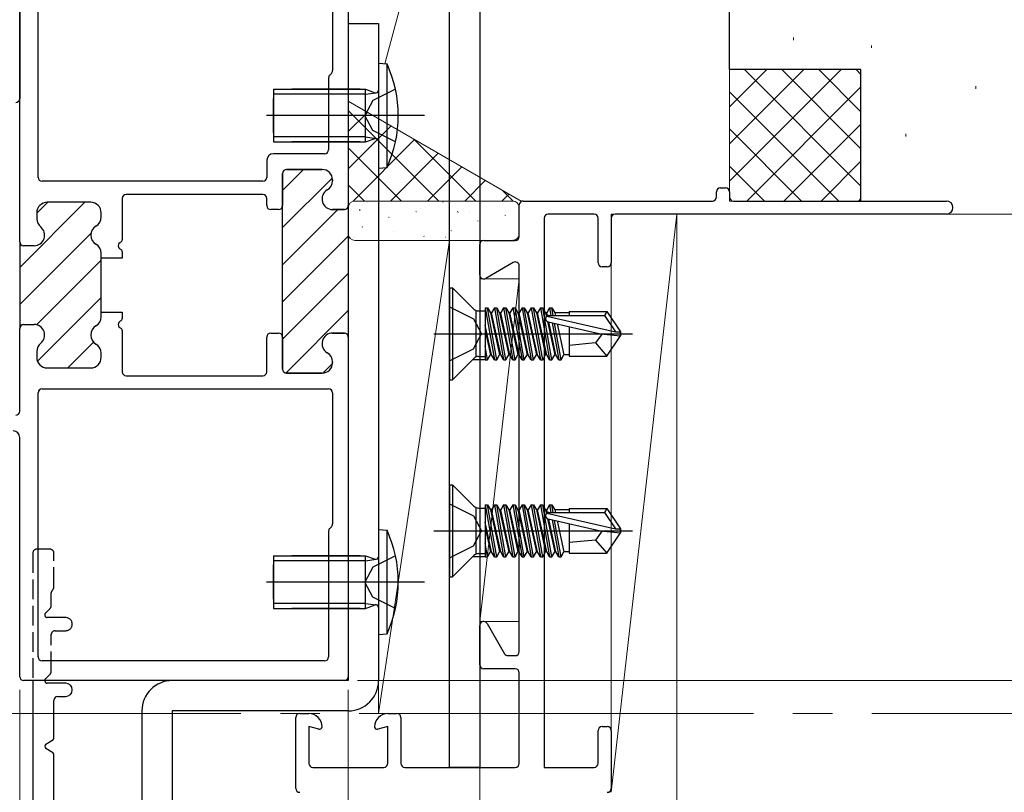
# Model space of a CAD drawing. Extents: x 0 to 990, y 0 to 1603.
# Drawn here: x 690 to 765, y 231 to 290 of the extents above; entities that cross this region are included whole.
import ezdxf

# ---------------------------------------------------------------- set-up
doc = ezdxf.new("R2010")
doc.units = 0
doc.linetypes.add('YCENTER_1', pattern=[13, 10, -1, 1, -1])
doc.linetypes.add('YHIDDEN_1', pattern=[4, 3, -1])
for name, color, linetype, lineweight in [('YKK_11', 7, 'CONTINUOUS', 30), ('YKK_11E', 7, 'CONTINUOUS', 13), ('YKK_12', 2, 'CONTINUOUS', 13), ('YKK_13', 4, 'CONTINUOUS', 30), ('YKK_D', 6, 'CONTINUOUS', 13), ('YSS_K', 3, 'CONTINUOUS', 13), ('YSS_KE', 3, 'CONTINUOUS', 30)]:
    doc.layers.add(name, color=color, linetype=linetype, lineweight=lineweight)

msp = doc.modelspace()

# ---------------------------------------------------------------- linework, layer by layer
at = {"layer": 'YKK_11', "linetype": 'ByBlock', "lineweight": -2, "ltscale": 0.5}
for p, q in [((690, 272.9), (690, 320.2)), ((715, 320.2), (715, 275.65)), ((691.4, 277.8), (691.4, 318.7)), ((713.8, 307.675), (713.8, 285.924)), ((713.712, 285.712), (713.588, 285.588)), ((713.5, 285.375), (713.5, 279.9)), ((713.2, 279.6), (709.3, 279.6)), ((708.8, 279.1), (708.8, 277.8)), ((710, 278.1), (710, 275.65)), ((713, 278.4), (710.3, 278.4)), ((708.5, 277.5), (691.7, 277.5)), ((713.8, 277.535), (713.8, 277.6)), ((708.5, 276.5), (698.1, 276.5)), ((695.4, 275.9), (692.1, 275.9)), ((697.8, 276.2), (697.8, 273.058)), ((708.8, 275.65), (708.8, 276.2)), ((691.3, 275.1), (691.3, 274.649)), ((696.2, 274.785), (696.2, 275.1)), ((709.7, 275.35), (709.1, 275.35)), ((714.7, 275.35), (713.8, 275.35)), ((691.1, 272.6), (690.3, 272.6)), ((696.2, 271.65), (696.2, 272.014)), ((697.8, 272.141), (697.8, 271.65)), ((697.8, 271.65), (696.2, 271.65)), ((696.2, 267.185), (696.2, 267.55)), ((696.2, 267.55), (697.8, 267.55)), ((697.8, 267.55), (697.8, 267.058)), ((690, 260), (690, 266.3)), ((690.3, 266.6), (691.1, 266.6)), ((697.8, 266.141), (697.8, 263)), ((709.1, 265.95), (709.7, 265.95)), ((713.8, 265.95), (714.7, 265.95)), ((708.8, 263), (708.8, 265.65)), ((710, 265.65), (710, 263.2)), ((715, 265.65), (715, 239.8)), ((691.3, 264.551), (691.3, 264.1)), ((696.2, 264.1), (696.2, 264.414)), ((713.8, 263.7), (713.8, 263.764)), ((692.1, 263.3), (695.4, 263.3)), ((698.1, 262.7), (708.5, 262.7)), ((710.3, 262.9), (713, 262.9)), ((691.7, 261.7), (713.5, 261.7)), ((691.4, 241.3), (691.4, 261.4)), ((713.8, 261.4), (713.8, 251.424)), ((690, 239.8), (690, 258)), ((713.712, 251.212), (713.588, 251.088)), ((713.5, 250.875), (713.5, 241.3)), ((713.2, 241), (691.7, 241)), ((714.7, 239.5), (690.3, 239.5)), ((691, 239.5), (691, 191.8)), ((693.5, 239.3), (692.1, 239.3)), ((692.9, 238.3), (693.5, 238.3)), ((692.6, 235.192), (692.6, 238)), ((692, 234.673), (692.45, 234.933)), ((692.45, 234.067), (692, 234.326)), ((692.6, 230.192), (692.6, 233.807))]:
    msp.add_line(p, q, dxfattribs=at)
at = {"layer": 'YKK_11', "linetype": 'Continuous', "lineweight": 13}
for p, q in [((710, 276.8), (711.599, 278.4)), ((710, 273.972), (713.785, 277.756)), ((690, 270.943), (694.957, 275.9)), ((691.3, 275.071), (692.129, 275.9)), ((710, 271.144), (714.206, 275.35)), ((690, 268.114), (695.41, 273.524)), ((710, 268.315), (715, 273.315)), ((691.291, 266.577), (696.2, 271.486)), ((710, 265.487), (715, 270.487)), ((691.354, 263.811), (696.2, 268.657)), ((710.246, 262.905), (715, 267.658)), ((693.671, 263.3), (695.62, 265.249)), ((713.073, 262.903), (713.797, 263.627))]:
    msp.add_line(p, q, dxfattribs=at)
at = {"layer": 'YKK_11', "linetype": 'ByBlock', "lineweight": 30, "ltscale": 0.5}
for p, q in [((710, 275.65), (710, 278.1)), ((710.3, 278.4), (713, 278.4)), ((713.8, 277.6), (713.8, 277.535)), ((695.4, 275.9), (692.1, 275.9)), ((710, 265.65), (710, 275.65)), ((715, 275.65), (715, 265.65)), ((691.3, 275.1), (691.3, 274.649)), ((696.2, 274.785), (696.2, 275.1)), ((713.8, 275.35), (714.7, 275.35)), ((690, 272.9), (690, 266.3)), ((691.1, 272.6), (690.3, 272.6)), ((696.2, 271.65), (696.2, 272.014)), ((696.2, 267.55), (696.2, 271.65)), ((696.2, 267.185), (696.2, 267.55)), ((690.3, 266.6), (691.1, 266.6)), ((714.7, 265.95), (713.8, 265.95)), ((710, 263.2), (710, 265.65)), ((691.3, 264.551), (691.3, 264.1)), ((696.2, 264.1), (696.2, 264.414)), ((713.8, 263.764), (713.8, 263.7)), ((692.1, 263.3), (695.4, 263.3)), ((713, 262.9), (710.3, 262.9))]:
    msp.add_line(p, q, dxfattribs=at)
at = {"layer": 'YKK_11', "linetype": 'YHIDDEN_1', "lineweight": -2, "ltscale": 0.5}
for p, q in [((692.3, 249.5), (691.3, 249.5)), ((691, 249.2), (691, 239.5)), ((692.6, 246.624), (692.6, 249.2)), ((692.4, 245.207), (692.4, 246.175)), ((692.488, 246.388), (692.512, 246.412)), ((691.959, 244.641), (692.312, 244.995)), ((693.5, 244.3), (692.1, 244.3)), ((692.4, 240.207), (692.4, 243)), ((692.7, 243.3), (693.5, 243.3)), ((691.959, 239.641), (692.312, 239.995))]:
    msp.add_line(p, q, dxfattribs=at)
at = {"layer": 'YKK_11'}
msp.add_line((691.9, 239.5), (691, 239.5), dxfattribs=at)
at = {"layer": 'YKK_11', "linetype": 'ByBlock', "lineweight": -2, "ltscale": 0.5}
for centre, radius, start, end in [((713.8, 285.375), 0.3, 135, 180), ((713.5, 285.924), 0.3, 315, 0), ((709.3, 279.1), 0.5, 90, 180), ((713.2, 279.9), 0.3, 270, 0), ((710.3, 278.1), 0.3, 90, 180), ((713, 277.6), 0.8, 0, 90), ((691.7, 277.8), 0.3, 180, 270), ((708.5, 277.8), 0.3, 270, 0), ((713, 277.535), 0.8, 300, 0), ((698.1, 276.2), 0.3, 90, 180), ((708.5, 276.2), 0.3, 0, 90), ((713.8, 276.15), 0.8, 120, 270), ((692.1, 275.1), 0.8, 90, 180), ((695.4, 275.1), 0.8, 0, 90), ((709.1, 275.65), 0.3, 180, 270), ((709.7, 275.65), 0.3, 270, 0), ((714.7, 275.65), 0.3, 270, 0), ((692.1, 274.649), 0.8, 180, 231.31781), ((695.4, 274.785), 0.8, 300, 0), ((691.1, 273.4), 0.8, 270, 51.31781), ((696.2, 273.4), 0.8, 120, 240), ((690.3, 272.9), 0.3, 180, 270), ((695.4, 272.014), 0.8, 0, 60), ((697.8, 272.6), 0.3, 113.57818, 246.42182), ((697.6, 273.058), 0.2, 293.57818, 360), ((697.6, 272.141), 0.2, 0, 66.42182), ((695.4, 267.185), 0.8, 300, 360), ((697.8, 266.6), 0.3, 113.57818, 246.42182), ((697.6, 267.058), 0.2, 293.57818, 0), ((690.3, 266.3), 0.3, 90, 180), ((691.1, 265.8), 0.8, 308.68219, 90), ((696.2, 265.8), 0.8, 120, 240), ((697.6, 266.141), 0.2, 360, 66.42182), ((709.1, 265.65), 0.3, 90, 180), ((709.7, 265.65), 0.3, 0, 90), ((713.8, 265.15), 0.8, 90, 240), ((714.7, 265.65), 0.3, 0, 90), ((692.1, 264.551), 0.8, 128.68219, 180), ((695.4, 264.414), 0.8, 360, 60), ((713, 263.764), 0.8, 0, 60), ((692.1, 264.1), 0.8, 180, 270), ((695.4, 264.1), 0.8, 270, 0), ((713, 263.7), 0.8, 270, 360), ((698.1, 263), 0.3, 180, 270), ((708.5, 263), 0.3, 270, 360), ((710.3, 263.2), 0.3, 180, 270), ((691.7, 261.4), 0.3, 90, 180), ((713.5, 261.4), 0.3, 360, 90), ((689.7, 260), 0.3, 270, 0), ((689.5, 258), 0.5, 0, 90), ((713.8, 250.875), 0.3, 135, 180), ((713.5, 251.424), 0.3, 315, 360), ((691.7, 241.3), 0.3, 180, 270), ((713.2, 241.3), 0.3, 270, 0), ((690.3, 239.8), 0.3, 180, 270), ((714.7, 239.8), 0.3, 270, 0), ((692.1, 239.5), 0.2, 180, 270), ((693.5, 238.8), 0.5, 270, 90), ((692.9, 238), 0.3, 90, 180), ((692.1, 234.5), 0.2, 120, 240), ((692.3, 235.192), 0.3, 300, 0), ((692.3, 233.807), 0.3, 0, 60)]:
    msp.add_arc(centre, radius, start, end, dxfattribs=at)
at = {"layer": 'YKK_11', "linetype": 'ByBlock', "lineweight": 30, "ltscale": 0.5}
for centre, radius, start, end in [((710.3, 278.1), 0.3, 90, 180), ((713, 277.6), 0.8, 0, 90), ((713, 277.535), 0.8, 300, 0), ((713.8, 276.15), 0.8, 120, 270), ((692.1, 275.1), 0.8, 90, 180), ((695.4, 275.1), 0.8, 0, 90), ((714.7, 275.65), 0.3, 270, 0), ((692.1, 274.649), 0.8, 180, 231.31781), ((695.4, 274.785), 0.8, 300, 0), ((691.1, 273.4), 0.8, 270, 51.31781), ((696.2, 273.4), 0.8, 120, 240), ((690.3, 272.9), 0.3, 180, 270), ((695.4, 272.014), 0.8, 0, 60), ((695.4, 267.185), 0.8, 300, 360), ((690.3, 266.3), 0.3, 90, 180), ((691.1, 265.8), 0.8, 308.68219, 90), ((696.2, 265.8), 0.8, 120, 240), ((713.8, 265.15), 0.8, 90, 240), ((714.7, 265.65), 0.3, 0, 90), ((692.1, 264.551), 0.8, 128.68219, 180), ((695.4, 264.414), 0.8, 360, 60), ((713, 263.764), 0.8, 0, 60), ((692.1, 264.1), 0.8, 180, 270), ((695.4, 264.1), 0.8, 270, 0), ((713, 263.7), 0.8, 270, 360), ((710.3, 263.2), 0.3, 180, 270)]:
    msp.add_arc(centre, radius, start, end, dxfattribs=at)
at = {"layer": 'YKK_11', "linetype": 'YHIDDEN_1', "lineweight": -2, "ltscale": 0.5}
for centre, radius, start, end in [((691.3, 249.2), 0.3, 90, 180), ((692.3, 249.2), 0.3, 360, 90), ((692.3, 246.624), 0.3, 315, 0), ((692.7, 246.175), 0.3, 135, 180), ((692.1, 245.207), 0.3, 315, 360), ((692.1, 244.5), 0.2, 135, 270), ((693.5, 243.8), 0.5, 270, 90), ((692.7, 243), 0.3, 90, 180), ((692.1, 240.207), 0.3, 315, 360), ((692.1, 239.5), 0.2, 135, 180)]:
    msp.add_arc(centre, radius, start, end, dxfattribs=at)
at = {"layer": 'YKK_11E', "linetype": 'ByBlock', "lineweight": -2}
for p, q in [((743, 276.3, 0), (743, 276.7, 0)), ((743.3, 277, 0), (743.7, 277, 0)), ((744, 276.7, 0), (744, 276.3, 0)), ((728, 273.3, 0), (728, 275.7, 0)), ((728.3, 276, 0), (742.7, 276, 0)), ((744.3, 276, 0), (760.5, 276, 0)), ((733.7, 275, 0), (730.2, 275, 0)), ((760.5, 275, 0), (735.3, 275, 0)), ((729.9, 274.7, 0), (729.9, 232.9, 0)), ((734, 271.3, 0), (734, 274.7, 0)), ((735, 274.7, 0), (735, 271.3, 0)), ((725, 270.37, 0), (725, 272.7, 0)), ((725.3, 273, 0), (727.7, 273, 0)), ((727.55, 271.322, 0), (725.45, 270.11, 0)), ((728, 241.7, 0), (728, 271.063, 0)), ((734.7, 271, 0), (734.3, 271, 0)), ((725, 240.7, 0), (725, 243.701, 0)), ((725.56, 243.851, 0), (726.888, 241.55, 0)), ((727.148, 241.4, 0), (727.7, 241.4, 0)), ((727.7, 240.4, 0), (725.3, 240.4, 0)), ((728, 233.2, 0), (728, 240.1, 0)), ((711, 231.3, 0), (711, 236.7, 0)), ((711.3, 237, 0), (712, 237, 0)), ((718, 237, 0), (718.7, 237, 0)), ((719, 236.7, 0), (719, 233.2, 0)), ((712.748, 235.8, 0), (712, 236, 0)), ((712, 236, 0), (712, 233.2, 0)), ((718, 236, 0), (717.252, 235.8, 0)), ((718, 233.2, 0), (718, 236, 0)), ((734.3, 236, 0), (734.7, 236, 0)), ((734, 233.2, 0), (734, 235.7, 0)), ((735, 235.7, 0), (735, 231.3, 0)), ((712.3, 232.9, 0), (717.7, 232.9, 0)), ((719.3, 232.9, 0), (727.7, 232.9, 0)), ((729.9, 232.9, 0), (733.7, 232.9, 0))]:
    msp.add_line(p, q, dxfattribs=at)
for centre, radius, start, end in [((743.3, 276.7, 0), 0.3, 90, 180), ((743.7, 276.7, 0), 0.3, 0, 90), ((728.3, 275.7, 0), 0.3, 90, 180), ((742.7, 276.3, 0), 0.3, 270, 360), ((744.3, 276.3, 0), 0.3, 180, 270), ((760.5, 275.5, 0), 0.5, 270, 90), ((730.2, 274.7, 0), 0.3, 90, 180), ((733.7, 274.7, 0), 0.3, 0, 90), ((735.3, 274.7, 0), 0.3, 90, 180), ((725.3, 272.7, 0), 0.3, 90, 180), ((727.7, 273.3, 0), 0.3, 270, 0), ((727.7, 271.063, 0), 0.3, 0, 120), ((734.3, 271.3, 0), 0.3, 180, 270), ((734.7, 271.3, 0), 0.3, 270, 0), ((725.3, 270.37, 0), 0.3, 180, 300), ((725.3, 243.701, 0), 0.3, 29.99995, 180), ((727.148, 241.7, 0), 0.3, 209.99995, 270), ((727.7, 241.7, 0), 0.3, 270, 0), ((725.3, 240.7, 0), 0.3, 180, 270), ((727.7, 240.1, 0), 0.3, 0, 90), ((711.3, 236.7, 0), 0.3, 90, 180), ((712, 236, 0), 1, 359.47824, 90), ((718, 236, 0), 1, 90, 180.52176), ((718.7, 236.7, 0), 0.3, 0, 90), ((712.8, 235.993, 0), 0.2, 255.00019, 359.47824), ((717.2, 235.993, 0), 0.2, 180.52176, 284.99981), ((734.3, 235.7, 0), 0.3, 90, 180), ((734.7, 235.7, 0), 0.3, 0, 90), ((712.3, 233.2, 0), 0.3, 180, 270), ((717.7, 233.2, 0), 0.3, 270, 0), ((719.3, 233.2, 0), 0.3, 180, 270), ((727.7, 233.2, 0), 0.3, 270, 0), ((733.7, 233.2, 0), 0.3, 270, 0), ((711.3, 231.3, 0), 0.3, 180, 270), ((734.7, 231.3, 0), 0.3, 270, 0)]:
    msp.add_arc(centre, radius, start, end, dxfattribs=at)
at = {"layer": 'YKK_12', "linetype": 'YCENTER_1', "ltscale": 3}
msp.add_line((901.828, 237), (633.349, 237), dxfattribs=at)
at = {"layer": 'YKK_13', "ltscale": 3}
msp.add_line((690, 324), (690, 283.8), dxfattribs=at)
at = {"layer": 'YKK_13'}
for p, q in [((722.7, 232.9, 0), (722.7, 304.9, 0)), ((725, 304.9, 0), (725, 232.9, 0)), ((715, 289.5), (715, 239.5)), ((715, 289.5), (717.3, 289.5)), ((717.3, 289.5), (717.3, 239.5)), ((722.7, 269.4, 0), (722.93, 269.4, 0)), ((722.7, 269.4, 0), (722.7, 262.4, 0)), ((722.93, 269.4, 0), (722.93, 262.4, 0)), ((722.93, 269.4, 0), (724.554, 267.777, 0)), ((722.7, 267.95, 0), (724.515, 267.045, 0)), ((724.7, 267.63, 0), (724.7, 264.17, 0)), ((724.907, 267.63, 0), (725.4, 267.63, 0)), ((725.4, 267.879, 0), (725.4, 263.921, 0)), ((725.4, 267.879, 0), (725.587, 267.879, 0)), ((725.413, 267.879, 0), (726.113, 263.921, 0)), ((725.587, 267.879, 0), (725.806, 267.5, 0)), ((726.287, 263.921, 0), (725.587, 267.879, 0)), ((725.806, 267.5, 0), (726.506, 264.3, 0)), ((725.894, 267.5, 0), (725.806, 267.5, 0)), ((726.113, 267.879, 0), (725.894, 267.5, 0)), ((726.594, 264.3, 0), (725.894, 267.5, 0)), ((726.113, 267.879, 0), (726.813, 263.921, 0)), ((726.113, 267.879, 0), (726.287, 267.879, 0)), ((726.287, 267.879, 0), (726.506, 267.5, 0)), ((726.987, 263.921, 0), (726.287, 267.879, 0)), ((726.506, 267.5, 0), (727.206, 264.3, 0)), ((726.594, 267.5, 0), (726.506, 267.5, 0)), ((726.813, 267.879, 0), (726.594, 267.5, 0)), ((727.294, 264.3, 0), (726.594, 267.5, 0)), ((726.813, 267.879, 0), (727.513, 263.921, 0)), ((726.813, 267.879, 0), (726.987, 267.879, 0)), ((726.987, 267.879, 0), (727.206, 267.5, 0)), ((727.687, 263.921, 0), (726.987, 267.879, 0)), ((727.206, 267.5, 0), (727.906, 264.3, 0)), ((727.294, 267.5, 0), (727.206, 267.5, 0)), ((727.513, 267.879, 0), (727.294, 267.5, 0)), ((727.994, 264.3, 0), (727.294, 267.5, 0)), ((727.513, 267.879, 0), (728.213, 263.921, 0)), ((727.513, 267.879, 0), (727.687, 267.879, 0)), ((727.687, 267.879, 0), (727.906, 267.5, 0)), ((728.387, 263.921, 0), (727.687, 267.879, 0)), ((727.906, 267.5, 0), (728.606, 264.3, 0)), ((727.994, 267.5, 0), (727.906, 267.5, 0)), ((728.213, 267.879, 0), (727.994, 267.5, 0)), ((728.694, 264.3, 0), (727.994, 267.5, 0)), ((728.213, 267.879, 0), (728.913, 263.921, 0)), ((728.213, 267.879, 0), (728.387, 267.879, 0)), ((728.387, 267.879, 0), (728.606, 267.5, 0)), ((729.087, 263.921, 0), (728.387, 267.879, 0)), ((728.606, 267.5, 0), (729.306, 264.3, 0)), ((728.694, 267.5, 0), (728.606, 267.5, 0)), ((728.913, 267.879, 0), (728.694, 267.5, 0)), ((729.394, 264.3, 0), (728.694, 267.5, 0)), ((728.913, 267.879, 0), (729.613, 263.921, 0)), ((728.913, 267.879, 0), (729.087, 267.879, 0)), ((729.087, 267.879, 0), (729.306, 267.5, 0)), ((729.787, 263.921, 0), (729.087, 267.879, 0)), ((729.306, 267.5, 0), (730.006, 264.3, 0)), ((729.394, 267.5, 0), (729.306, 267.5, 0)), ((729.613, 267.879, 0), (729.394, 267.5, 0)), ((730.094, 264.3, 0), (729.394, 267.5, 0)), ((729.613, 267.879, 0), (730.313, 263.921, 0)), ((729.613, 267.879, 0), (729.787, 267.879, 0)), ((729.787, 267.879, 0), (730.006, 267.5, 0)), ((730.487, 263.921, 0), (729.787, 267.879, 0)), ((730.006, 267.5, 0), (730.067, 267.222, 0)), ((730.094, 267.5, 0), (730.006, 267.5, 0)), ((730.313, 267.879, 0), (730.094, 267.5, 0)), ((730.143, 267.277, 0), (730.094, 267.5, 0)), ((730.313, 267.879, 0), (730.487, 267.879, 0)), ((730.313, 267.879, 0), (730.415, 267.3, 0)), ((730.487, 267.879, 0), (730.706, 267.5, 0)), ((730.59, 267.3, 0), (730.487, 267.879, 0)), ((731.8, 267.5, 0), (730.706, 267.5, 0)), ((730.706, 267.5, 0), (730.75, 267.3, 0)), ((731.8, 267.6, 0), (734.655, 267.6, 0)), ((731.8, 267.6, 0), (731.8, 267.3, 0)), ((734.655, 267.6, 0), (734.495, 267.3, 0)), ((734.655, 267.6, 0), (735.7, 266.05, 0)), ((724.515, 267.045, 0), (725.124, 265.9, 0)), ((730.09, 267.243, 0), (735.338, 266.05, 0)), ((730.154, 266.822, 0), (730.706, 264.3, 0)), ((730.193, 266.81, 0), (734.194, 265.9, 0)), ((730.248, 267.3, 0), (734.495, 267.3, 0)), ((730.794, 264.3, 0), (730.248, 266.797, 0)), ((730.515, 266.737, 0), (731.013, 263.921, 0)), ((731.187, 263.921, 0), (730.697, 266.695, 0)), ((734.495, 267.3, 0), (735.338, 266.05, 0)), ((725.894, 264.3, 0), (725.4, 266.558, 0)), ((725.4, 266.157, 0), (725.806, 264.3, 0)), ((730.892, 266.651, 0), (731.406, 264.3, 0)), ((731.8, 266.444, 0), (731.8, 264.2, 0)), ((735.338, 266.05, 0), (735.7, 266.05, 0)), ((735.7, 266.05, 0), (735.7, 265.75, 0)), ((735.7, 265.75, 0), (735.7, 266.05, 0)), ((721.498, 265.9, 0), (736.626, 265.9, 0)), ((724.515, 264.755, 0), (725.124, 265.9, 0)), ((733.8, 265.2, 0), (731.8, 265, 0)), ((734.301, 265.9, 0), (733.8, 265.2, 0)), ((733.8, 265.2, 0), (734.655, 264.2, 0)), ((734.194, 265.9, 0), (735.7, 265.75, 0)), ((734.194, 265.9, 0), (735.7, 265.9, 0)), ((734.655, 264.2, 0), (735.7, 265.75, 0)), ((722.7, 263.85, 0), (724.515, 264.755, 0)), ((725.587, 263.921, 0), (725.4, 264.98, 0)), ((722.93, 262.4, 0), (724.554, 264.024, 0)), ((725.356, 263.921, 0), (724.5, 263.921, 0)), ((724.907, 264.17, 0), (725.4, 264.17, 0)), ((725.4, 263.993, 0), (725.413, 263.921, 0)), ((725.413, 263.921, 0), (725.587, 263.921, 0)), ((725.587, 263.921, 0), (725.806, 264.3, 0)), ((725.894, 264.3, 0), (725.806, 264.3, 0)), ((726.113, 263.921, 0), (725.894, 264.3, 0)), ((726.113, 263.921, 0), (726.287, 263.921, 0)), ((726.287, 263.921, 0), (726.506, 264.3, 0)), ((726.594, 264.3, 0), (726.506, 264.3, 0)), ((726.813, 263.921, 0), (726.594, 264.3, 0)), ((726.813, 263.921, 0), (726.987, 263.921, 0)), ((726.987, 263.921, 0), (727.206, 264.3, 0)), ((727.294, 264.3, 0), (727.206, 264.3, 0)), ((727.513, 263.921, 0), (727.294, 264.3, 0)), ((727.513, 263.921, 0), (727.687, 263.921, 0)), ((727.687, 263.921, 0), (727.906, 264.3, 0)), ((727.994, 264.3, 0), (727.906, 264.3, 0)), ((728.213, 263.921, 0), (727.994, 264.3, 0)), ((728.213, 263.921, 0), (728.387, 263.921, 0)), ((728.387, 263.921, 0), (728.606, 264.3, 0)), ((728.694, 264.3, 0), (728.606, 264.3, 0)), ((728.913, 263.921, 0), (728.694, 264.3, 0)), ((728.913, 263.921, 0), (729.087, 263.921, 0)), ((729.087, 263.921, 0), (729.306, 264.3, 0)), ((729.394, 264.3, 0), (729.306, 264.3, 0)), ((729.613, 263.921, 0), (729.394, 264.3, 0)), ((729.613, 263.921, 0), (729.787, 263.921, 0)), ((729.787, 263.921, 0), (730.006, 264.3, 0)), ((730.094, 264.3, 0), (730.006, 264.3, 0)), ((730.313, 263.921, 0), (730.094, 264.3, 0)), ((730.313, 263.921, 0), (730.487, 263.921, 0)), ((730.487, 263.921, 0), (730.706, 264.3, 0)), ((730.794, 264.3, 0), (730.706, 264.3, 0)), ((731.013, 263.921, 0), (730.794, 264.3, 0)), ((731.013, 263.921, 0), (731.187, 263.921, 0)), ((731.187, 263.921, 0), (731.406, 264.3, 0)), ((731.8, 264.3, 0), (731.406, 264.3, 0)), ((731.8, 264.2, 0), (734.655, 264.2, 0)), ((722.7, 262.4, 0), (722.93, 262.4, 0)), ((722.7, 254.4, 0), (722.93, 254.4, 0)), ((722.7, 254.4, 0), (722.7, 247.4, 0)), ((722.93, 254.4, 0), (722.93, 247.4, 0)), ((722.93, 254.4, 0), (724.554, 252.777, 0)), ((722.7, 252.95, 0), (724.515, 252.045, 0)), ((724.7, 252.63, 0), (724.7, 249.17, 0)), ((724.907, 252.63, 0), (725.4, 252.63, 0)), ((725.4, 252.879, 0), (725.4, 248.921, 0)), ((725.4, 252.879, 0), (725.587, 252.879, 0)), ((725.413, 252.879, 0), (726.113, 248.921, 0)), ((725.587, 252.879, 0), (725.806, 252.5, 0)), ((726.287, 248.921, 0), (725.587, 252.879, 0)), ((725.806, 252.5, 0), (726.506, 249.3, 0)), ((725.894, 252.5, 0), (725.806, 252.5, 0)), ((726.113, 252.879, 0), (725.894, 252.5, 0)), ((726.594, 249.3, 0), (725.894, 252.5, 0)), ((726.113, 252.879, 0), (726.813, 248.921, 0)), ((726.113, 252.879, 0), (726.287, 252.879, 0)), ((726.287, 252.879, 0), (726.506, 252.5, 0)), ((726.987, 248.921, 0), (726.287, 252.879, 0)), ((726.506, 252.5, 0), (727.206, 249.3, 0)), ((726.594, 252.5, 0), (726.506, 252.5, 0)), ((726.813, 252.879, 0), (726.594, 252.5, 0)), ((727.294, 249.3, 0), (726.594, 252.5, 0)), ((726.813, 252.879, 0), (727.513, 248.921, 0)), ((726.813, 252.879, 0), (726.987, 252.879, 0)), ((726.987, 252.879, 0), (727.206, 252.5, 0)), ((727.687, 248.921, 0), (726.987, 252.879, 0)), ((727.206, 252.5, 0), (727.906, 249.3, 0)), ((727.294, 252.5, 0), (727.206, 252.5, 0)), ((727.513, 252.879, 0), (727.294, 252.5, 0)), ((727.994, 249.3, 0), (727.294, 252.5, 0)), ((727.513, 252.879, 0), (728.213, 248.921, 0)), ((727.513, 252.879, 0), (727.687, 252.879, 0)), ((727.687, 252.879, 0), (727.906, 252.5, 0)), ((728.387, 248.921, 0), (727.687, 252.879, 0)), ((727.906, 252.5, 0), (728.606, 249.3, 0)), ((727.994, 252.5, 0), (727.906, 252.5, 0)), ((728.213, 252.879, 0), (727.994, 252.5, 0)), ((728.694, 249.3, 0), (727.994, 252.5, 0)), ((728.213, 252.879, 0), (728.913, 248.921, 0)), ((728.213, 252.879, 0), (728.387, 252.879, 0)), ((728.387, 252.879, 0), (728.606, 252.5, 0)), ((729.087, 248.921, 0), (728.387, 252.879, 0)), ((728.606, 252.5, 0), (729.306, 249.3, 0)), ((728.694, 252.5, 0), (728.606, 252.5, 0)), ((728.913, 252.879, 0), (728.694, 252.5, 0)), ((729.394, 249.3, 0), (728.694, 252.5, 0)), ((728.913, 252.879, 0), (729.613, 248.921, 0)), ((728.913, 252.879, 0), (729.087, 252.879, 0)), ((729.087, 252.879, 0), (729.306, 252.5, 0)), ((729.787, 248.921, 0), (729.087, 252.879, 0)), ((729.306, 252.5, 0), (730.006, 249.3, 0)), ((729.394, 252.5, 0), (729.306, 252.5, 0)), ((729.613, 252.879, 0), (729.394, 252.5, 0)), ((730.094, 249.3, 0), (729.394, 252.5, 0)), ((729.613, 252.879, 0), (730.313, 248.921, 0)), ((729.613, 252.879, 0), (729.787, 252.879, 0)), ((729.787, 252.879, 0), (730.006, 252.5, 0)), ((730.487, 248.921, 0), (729.787, 252.879, 0)), ((730.006, 252.5, 0), (730.067, 252.222, 0)), ((730.094, 252.5, 0), (730.006, 252.5, 0)), ((730.313, 252.879, 0), (730.094, 252.5, 0)), ((730.143, 252.277, 0), (730.094, 252.5, 0)), ((730.313, 252.879, 0), (730.487, 252.879, 0)), ((730.313, 252.879, 0), (730.415, 252.3, 0)), ((730.487, 252.879, 0), (730.706, 252.5, 0)), ((730.59, 252.3, 0), (730.487, 252.879, 0)), ((731.8, 252.5, 0), (730.706, 252.5, 0)), ((730.706, 252.5, 0), (730.75, 252.3, 0)), ((731.8, 252.6, 0), (734.655, 252.6, 0)), ((731.8, 252.6, 0), (731.8, 252.3, 0)), ((734.655, 252.6, 0), (734.495, 252.3, 0)), ((734.655, 252.6, 0), (735.7, 251.05, 0)), ((724.515, 252.045, 0), (725.124, 250.9, 0)), ((730.09, 252.243, 0), (735.338, 251.05, 0)), ((730.154, 251.822, 0), (730.706, 249.3, 0)), ((730.193, 251.81, 0), (734.194, 250.9, 0)), ((730.248, 252.3, 0), (734.495, 252.3, 0)), ((730.794, 249.3, 0), (730.248, 251.797, 0)), ((730.515, 251.737, 0), (731.013, 248.921, 0)), ((731.187, 248.921, 0), (730.697, 251.695, 0)), ((734.495, 252.3, 0), (735.338, 251.05, 0)), ((725.894, 249.3, 0), (725.4, 251.558, 0)), ((725.4, 251.157, 0), (725.806, 249.3, 0)), ((730.892, 251.651, 0), (731.406, 249.3, 0)), ((731.8, 251.444, 0), (731.8, 249.2, 0)), ((735.338, 251.05, 0), (735.7, 251.05, 0)), ((735.7, 251.05, 0), (735.7, 250.75, 0)), ((735.7, 250.75, 0), (735.7, 251.05, 0)), ((721.498, 250.9, 0), (736.626, 250.9, 0)), ((724.515, 249.755, 0), (725.124, 250.9, 0)), ((733.8, 250.2, 0), (731.8, 250, 0)), ((734.301, 250.9, 0), (733.8, 250.2, 0)), ((733.8, 250.2, 0), (734.655, 249.2, 0)), ((734.194, 250.9, 0), (735.7, 250.75, 0)), ((734.194, 250.9, 0), (735.7, 250.9, 0)), ((734.655, 249.2, 0), (735.7, 250.75, 0)), ((722.7, 248.85, 0), (724.515, 249.755, 0)), ((725.587, 248.921, 0), (725.4, 249.98, 0)), ((722.93, 247.4, 0), (724.554, 249.024, 0)), ((725.356, 248.921, 0), (724.5, 248.921, 0)), ((724.907, 249.17, 0), (725.4, 249.17, 0)), ((725.4, 248.993, 0), (725.413, 248.921, 0)), ((725.413, 248.921, 0), (725.587, 248.921, 0)), ((725.587, 248.921, 0), (725.806, 249.3, 0)), ((725.894, 249.3, 0), (725.806, 249.3, 0)), ((726.113, 248.921, 0), (725.894, 249.3, 0)), ((726.113, 248.921, 0), (726.287, 248.921, 0)), ((726.287, 248.921, 0), (726.506, 249.3, 0)), ((726.594, 249.3, 0), (726.506, 249.3, 0)), ((726.813, 248.921, 0), (726.594, 249.3, 0)), ((726.813, 248.921, 0), (726.987, 248.921, 0)), ((726.987, 248.921, 0), (727.206, 249.3, 0)), ((727.294, 249.3, 0), (727.206, 249.3, 0)), ((727.513, 248.921, 0), (727.294, 249.3, 0)), ((727.513, 248.921, 0), (727.687, 248.921, 0)), ((727.687, 248.921, 0), (727.906, 249.3, 0)), ((727.994, 249.3, 0), (727.906, 249.3, 0)), ((728.213, 248.921, 0), (727.994, 249.3, 0)), ((728.213, 248.921, 0), (728.387, 248.921, 0)), ((728.387, 248.921, 0), (728.606, 249.3, 0)), ((728.694, 249.3, 0), (728.606, 249.3, 0)), ((728.913, 248.921, 0), (728.694, 249.3, 0)), ((728.913, 248.921, 0), (729.087, 248.921, 0)), ((729.087, 248.921, 0), (729.306, 249.3, 0)), ((729.394, 249.3, 0), (729.306, 249.3, 0)), ((729.613, 248.921, 0), (729.394, 249.3, 0)), ((729.613, 248.921, 0), (729.787, 248.921, 0)), ((729.787, 248.921, 0), (730.006, 249.3, 0)), ((730.094, 249.3, 0), (730.006, 249.3, 0)), ((730.313, 248.921, 0), (730.094, 249.3, 0)), ((730.313, 248.921, 0), (730.487, 248.921, 0)), ((730.487, 248.921, 0), (730.706, 249.3, 0)), ((730.794, 249.3, 0), (730.706, 249.3, 0)), ((731.013, 248.921, 0), (730.794, 249.3, 0)), ((731.013, 248.921, 0), (731.187, 248.921, 0)), ((731.187, 248.921, 0), (731.406, 249.3, 0)), ((731.8, 249.3, 0), (731.406, 249.3, 0)), ((731.8, 249.2, 0), (734.655, 249.2, 0)), ((722.7, 247.4, 0), (722.93, 247.4, 0)), ((715, 239.5), (701.6, 239.5)), ((699.3, 237.2), (699.3, 200.5)), ((701.6, 237.2), (701.6, 200.5)), ((715, 237.2), (701.6, 237.2)), ((725, 232.9, 0), (722.7, 232.9, 0))]:
    msp.add_line(p, q, dxfattribs=at)
at = {"layer": 'YKK_13', "ltscale": 0.5}
for p, q in [((717.3, 286.5), (717.3, 278.5)), ((717.3, 286.5), (717.943, 286.443)), ((717.943, 278.556), (717.943, 286.443)), ((717.3, 286.095), (717.3, 278.904)), ((709.3, 284.5), (709.3, 280.5)), ((709.3, 284.5), (716.3, 284.5)), ((716.3, 284.121), (709.3, 284.121)), ((715.9, 284.121), (709.942, 284.121)), ((715.9, 284.5), (710.7, 284.5)), ((716.3, 284.5), (717.033, 284.241)), ((716.3, 280.5), (716.3, 284.5)), ((716.3, 284.121), (717.126, 284.231)), ((718.587, 284.5), (716.857, 283.645)), ((709.3, 281.2), (709.3, 283.8)), ((716.857, 283.645), (716.248, 282.5)), ((719.725, 282.5), (708.787, 282.5)), ((720.8, 282.5), (708.812, 282.5)), ((709.55, 282.5), (709.05, 282.5)), ((709.3, 282.75), (709.3, 282.25)), ((716.857, 281.355), (716.248, 282.5)), ((718.587, 280.5), (716.857, 281.355)), ((716.3, 280.879), (709.3, 280.879)), ((709.3, 280.5), (716.3, 280.5)), ((715.9, 280.879), (709.942, 280.879)), ((715.9, 280.5), (710.7, 280.5)), ((716.3, 280.879), (717.126, 280.768)), ((716.3, 280.5), (717.033, 280.758)), ((717.3, 278.5), (717.943, 278.556)), ((717.3, 251), (717.3, 243)), ((717.3, 251), (717.943, 250.943)), ((717.943, 243.056), (717.943, 250.943)), ((717.3, 250.595), (717.3, 243.404)), ((709.3, 249), (709.3, 245)), ((709.3, 249), (716.3, 249)), ((715.9, 249), (710.7, 249)), ((716.3, 249), (717.033, 248.741)), ((716.3, 245), (716.3, 249)), ((716.3, 248.621), (717.126, 248.731)), ((718.587, 249), (716.857, 248.145)), ((716.3, 248.621), (709.3, 248.621)), ((709.3, 245.7), (709.3, 248.3)), ((715.9, 248.621), (709.942, 248.621)), ((716.857, 248.145), (716.248, 247)), ((709.3, 247.25), (709.3, 246.75)), ((719.725, 247), (708.787, 247)), ((720.8, 247), (708.812, 247)), ((709.55, 247), (709.05, 247)), ((716.857, 245.855), (716.248, 247)), ((718.587, 245), (716.857, 245.855)), ((716.3, 245.379), (709.3, 245.379)), ((709.3, 245), (716.3, 245)), ((715.9, 245.379), (709.942, 245.379)), ((715.9, 245), (710.7, 245)), ((716.3, 245.379), (717.126, 245.268)), ((716.3, 245), (717.033, 245.258)), ((717.3, 243), (717.943, 243.056))]:
    msp.add_line(p, q, dxfattribs=at)
for centre, radius, start, end in [((709.3, 282.5), 9.5, 335.47227, 24.52773), ((717.1, 284.43), 0.2, 250.57815, 0), ((717.1, 280.57), 0.2, 0, 109.42185), ((709.3, 247), 9.5, 335.47227, 24.52773), ((717.1, 248.93), 0.2, 250.57815, 0), ((717.1, 245.07), 0.2, 0, 109.42185)]:
    msp.add_arc(centre, radius, start, end, dxfattribs=at)
at = {"layer": 'YKK_13', "ltscale": 3}
msp.add_arc((689.7, 283.8), 0.3, 270, 0, dxfattribs=at)
at = {"layer": 'YKK_13'}
for centre, radius, start, end in [((724.907, 268.13, 0), 0.5, 225, 270), ((730.248, 267.052, 0), 0.248, 90, 257.19096), ((724.907, 263.67, 0), 0.5, 90, 135), ((724.907, 253.13, 0), 0.5, 225, 270), ((730.248, 252.052, 0), 0.248, 90, 257.19096), ((724.907, 248.67, 0), 0.5, 90, 135), ((701.6, 237.2), 2.3, 90, 180), ((715, 239.5), 2.3, 270, 0)]:
    msp.add_arc(centre, radius, start, end, dxfattribs=at)
at = {"layer": 'YKK_D', "ltscale": 3}
for p, q in [((725, 239.7), (725, 99)), ((725, 239.7), (725, 79)), ((715.7, 239.5), (837.06, 239.5)), ((715, 238.8, 0), (715, 99, 0)), ((715, 234.4), (715, 99))]:
    msp.add_line(p, q, dxfattribs=at)
at = {"layer": 'YKK_D'}
msp.add_line((690, 238.8), (690, 153.5), dxfattribs=at)
at = {"layer": 'YSS_K'}
for p, q in [((722.7, 304.9), (717.784, 286.442, 0)), ((722.7, 280.297), (722.7, 304.9)), ((718.377, 276, 0), (722.7, 276, 0)), ((794, 275, 0), (740, 275, 0)), ((740, 275, 0), (740, 170, 0)), ((722.7, 273, 0), (717.3, 237, 0)), ((717.3, 273, 0), (722.7, 273, 0)), ((717.3, 237, 0), (717.3, 273, 0)), ((722.7, 273, 0), (722.7, 237, 0)), ((722.7, 237, 0), (717.3, 237, 0))]:
    msp.add_line(p, q, dxfattribs=at)
at = {"layer": 'YSS_K', "linetype": 'Continuous', "lineweight": 13, "ltscale": 1.5}
for p, q in [((748.868, 288.447), (748.868, 288.247)), ((744, 276), (744, 286)), ((746.828, 286), (744, 283.171)), ((749.657, 286), (744, 280.343)), ((752.485, 286), (744, 277.514)), ((745.142, 286), (754, 277.142)), ((747.97, 286), (754, 279.97)), ((750.799, 286), (754, 282.799)), ((753.627, 286), (754, 285.627)), ((754, 284.686), (745.314, 276)), ((762.745, 284.746), (762.745, 284.546)), ((744, 284.313), (752.314, 276)), ((754, 281.858), (748.142, 276)), ((744, 281.485), (749.485, 276)), ((757.419, 281.12), (757.419, 280.92)), ((744, 278.656), (746.657, 276)), ((754, 279.029), (750.97, 276)), ((754, 276), (744, 276)), ((754, 276.201), (753.799, 276))]:
    msp.add_line(p, q, dxfattribs=at)
at = {"layer": 'YSS_K', "linetype": 'Continuous', "ltscale": 1.5}
msp.add_line((754.791, 287.846), (754.791, 287.646), dxfattribs=at)
at = {"layer": 'YSS_K', "ltscale": 3}
for p, q in [((728.141, 276), (715, 283.587)), ((740, 275, 0), (735, 231, 0)), ((735, 231, 0), (735, 275, 0)), ((735, 275, 0), (740, 275, 0)), ((740, 275, 0), (740, 231, 0)), ((728, 270.069, 0), (725, 244, 0)), ((725, 270.069, 0), (728, 270.069, 0)), ((725, 244, 0), (725, 270.069, 0)), ((728, 270.069, 0), (728, 244, 0)), ((728, 244, 0), (725, 244, 0))]:
    msp.add_line(p, q, dxfattribs=at)
at = {"layer": 'YSS_K', "linetype": 'Continuous', "ltscale": 3}
for p, q in [((721.878, 276), (715, 282.877)), ((715, 281.288), (716.457, 282.745)), ((715, 278.459), (718.25, 281.71)), ((715.369, 276), (720.044, 280.675)), ((724.706, 276), (720.014, 280.691)), ((719.049, 276), (715, 280.049)), ((718.197, 276), (721.837, 279.639)), ((721.026, 276), (723.63, 278.604)), ((716.221, 276), (715, 277.221)), ((723.854, 276), (725.423, 277.569)), ((726.683, 276), (727.216, 276.533)), ((727.535, 276), (726.707, 276.828)), ((727.5, 276), (715.5, 276)), ((727.5, 276), (715.5, 276)), ((716.441, 275.89), (716.434, 275.897)), ((716.441, 275.89), (716.434, 275.897)), ((722.212, 275.923), (722.168, 275.947)), ((722.212, 275.923), (722.168, 275.947)), ((715, 275.5), (715, 273.5)), ((715, 275.5), (715, 273.5)), ((715.891, 275.267), (715.845, 275.356)), ((715.891, 275.267), (715.845, 275.356)), ((720.187, 275.189), (720.143, 275.213)), ((720.187, 275.189), (720.143, 275.213)), ((720.469, 275.407), (720.462, 275.414)), ((720.469, 275.407), (720.462, 275.414)), ((723.35, 275.138), (723.303, 275.226)), ((723.35, 275.138), (723.303, 275.226)), ((724.23, 275.222), (724.223, 275.229)), ((724.23, 275.222), (724.223, 275.229)), ((726.956, 274.898), (726.912, 274.922)), ((726.956, 274.898), (726.912, 274.922)), ((728, 273.5), (728, 275.5)), ((728, 273.5), (728, 275.5)), ((718.11, 274.757), (718.066, 274.781)), ((718.11, 274.757), (718.067, 274.781)), ((724.88, 274.466), (724.836, 274.49)), ((724.88, 274.466), (724.836, 274.49)), ((716.086, 274.023), (716.042, 274.047)), ((716.086, 274.022), (716.042, 274.046)), ((718.416, 273.685), (718.409, 273.692)), ((718.416, 273.685), (718.409, 273.692)), ((722.855, 273.732), (722.811, 273.756)), ((722.855, 273.732), (722.811, 273.756)), ((715.5, 273), (727.5, 273)), ((715.5, 273), (727.5, 273)), ((720.778, 273.299), (720.734, 273.323)), ((720.778, 273.299), (720.734, 273.323)), ((722.41, 273.239), (722.404, 273.247)), ((722.41, 273.239), (722.404, 273.247)), ((727.547, 273.008), (727.504, 273.032)), ((727.547, 273.008), (727.504, 273.032))]:
    msp.add_line(p, q, dxfattribs=at)
for centre, start, end in [((715.5, 275.5), 90, 180), ((715.5, 275.5), 90, 180), ((727.5, 275.5), 0, 90), ((727.5, 275.5), 0, 90), ((715.5, 273.5), 180, 270), ((715.5, 273.5), 180, 270), ((727.5, 273.5), 270, 0), ((727.5, 273.5), 270, 0)]:
    msp.add_arc(centre, 0.5, start, end, dxfattribs=at)
at = {"layer": 'YSS_KE', "linetype": 'Continuous', "lineweight": 30, "ltscale": 1.5}
for p, q in [((744, 286), (744, 305)), ((744, 286), (744, 305)), ((754, 286), (744, 286)), ((754, 276), (754, 286))]:
    msp.add_line(p, q, dxfattribs=at)

doc.saveas('drawing.dxf')
